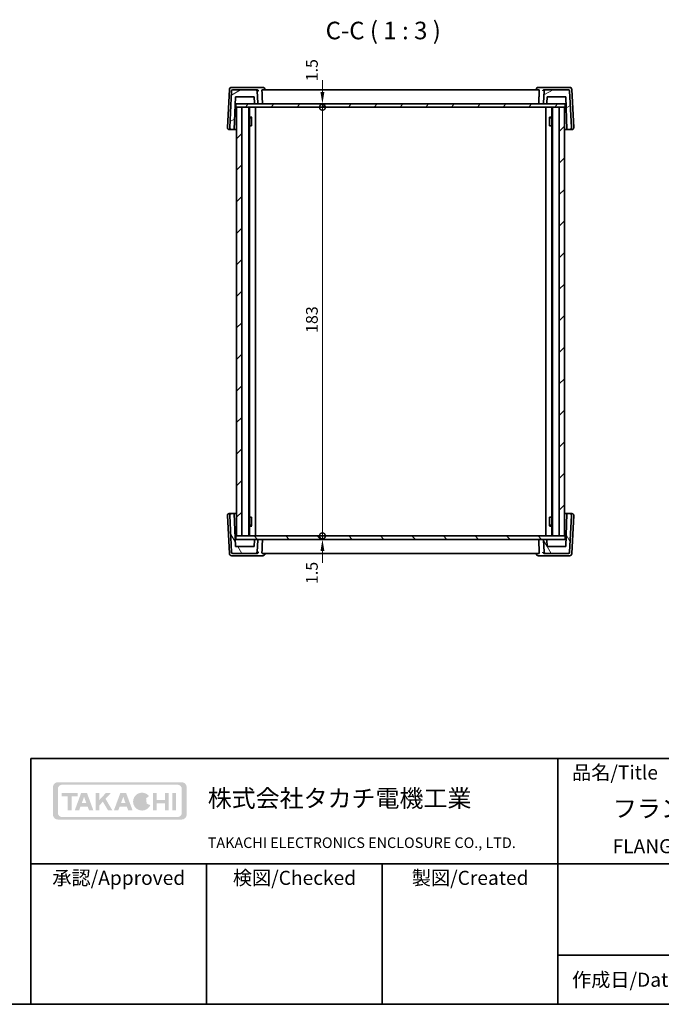
# Model space of a CAD drawing. Units: millimetres. Extents: x 29 to 4566, y 16 to 859.
# Drawn here: x 1446 to 1720, y 16 to 436 of the extents above; entities that cross this region are included whole.
import ezdxf
from ezdxf.enums import TextEntityAlignment as Align

# ---------------------------------------------------------------- set-up
doc = ezdxf.new("R2010")
doc.units = ezdxf.units.MM
doc.header["$LTSCALE"] = 2
doc.layers.get('Defpoints').update_dxf_attribs({"lineweight": 25})
for name, color, linetype, lineweight in [('Border (ISO)', 7, 'Continuous', 35), ('Dimension (ISO)', 7, 'Continuous', 18), ('Symbol (ISO)', 7, 'Continuous', 18), ('Title (ISO)', 7, 'Continuous', 35), ('Visible (ISO)', 7, 'Continuous', 35)]:
    doc.layers.add(name, color=color, linetype=linetype, lineweight=lineweight)
doc.layers.add('Hatch (ISO)', color=1, linetype='Continuous', lineweight=18, true_color=0xff0000)
doc.styles.add('Note Text (TK)', font='txt')
doc.styles.add('文字スタイル67', font='arial.ttf')
doc.dimstyles.new('Default - Method 1b (TK)', dxfattribs={"dimscale": 2, "dimtxt": 2.5, "dimasz": 2.5, "dimexe": 1, "dimexo": 1.5, "dimgap": 1, "dimtad": 1, "dimtoh": 1, "dimrnd": 1e-08, "dimdsep": 46, "dimtxsty": 'Note Text (TK)', "dimcen": 0.09, "dimdle": 5, "dimclrd": 100, "dimclre": 100, "dimclrt": 7, "dimadec": 1, "dimazin": 1, "dimtfac": 1, "dimtmove": 0, "dimatfit": 3, "dimfxl": 0, "dimtolj": 1, "dimlwd": -1, "dimlwe": -1, "dimarcsym": 0})

# ---------------------------------------------------------------- blocks, each defined once
blk = doc.blocks.new('図面枠 tk図枠')
at = {"layer": 'Border (ISO)'}
blk.add_line((14.5, 8), (405.5, 8), dxfattribs=at)
blk = doc.blocks.new('表題欄 tk表題欄')
at = {"layer": 'Hatch (ISO)'}
h = blk.add_hatch(color=256, dxfattribs=at)
edge = h.paths.add_edge_path(flags=0)
edge.add_arc((95.58, 236.3), 0.596, 270, 360)
edge.add_line((96.17, 236.3), (96.17, 239.71))
edge.add_arc((95.58, 239.71), 0.596, 0, 90)
edge.add_line((95.58, 240.31), (79.14, 240.31))
edge.add_arc((79.14, 239.71), 0.596, 90, 180)
edge.add_line((78.54, 239.71), (78.54, 236.3))
edge.add_arc((79.14, 236.3), 0.596, 180, 270)
edge.add_line((79.14, 235.7), (95.58, 235.7))
edge = h.paths.add_edge_path()
edge.add_line((77.84, 239.96), (77.84, 236.05))
edge.add_arc((78.54, 236.05), 0.702, 180, 270)
edge.add_line((78.54, 235.35), (96.17, 235.35))
edge.add_arc((96.17, 236.05), 0.702, 270, 360)
edge.add_line((96.87, 236.05), (96.87, 239.96))
edge.add_arc((96.17, 239.96), 0.702, 0, 90)
edge.add_line((96.17, 240.66), (78.54, 240.66))
edge.add_arc((78.54, 239.96), 0.702, 90, 180)
for points in [[(79.07, 239.15), (79.07, 238.66), (79.92, 238.66), (79.92, 236.66), (80.51, 236.66), (80.51, 238.66), (81.36, 238.66), (81.36, 239.15)], [(85.68, 236.66), (84.94, 237.89), (84.42, 237.32), (84.42, 236.66), (83.9, 236.66), (83.9, 239.15), (84.42, 239.15), (84.42, 238.1), (85.39, 239.15), (86.11, 239.15), (85.32, 238.3), (86.3, 236.66)], [(92.09, 239.15), (92.09, 236.66), (92.61, 236.66), (92.61, 237.66), (93.77, 237.66), (93.77, 236.66), (94.29, 236.66), (94.29, 239.15), (93.77, 239.15), (93.77, 238.15), (92.61, 238.15), (92.61, 239.15)], [(94.84, 239.15), (94.84, 236.66), (95.36, 236.66), (95.36, 239.15)]]:
    blk.add_hatch(color=256, dxfattribs=at).paths.add_polyline_path(points)
h = blk.add_hatch(color=256, dxfattribs=at)
h.paths.add_polyline_path([(82.59, 237.71), (81.95, 237.71), (82.27, 238.58)], flags=0)
h.paths.add_polyline_path([(82.78, 237.2), (81.76, 237.2), (81.57, 236.66), (80.95, 236.66), (81.86, 239.15), (82.68, 239.15), (83.59, 236.66), (82.98, 236.66)])
h = blk.add_hatch(color=256, dxfattribs=at)
h.paths.add_polyline_path([(87.53, 237.71), (88.16, 237.71), (87.85, 238.58)], flags=0)
h.paths.add_polyline_path([(87.14, 236.66), (87.34, 237.2), (88.35, 237.2), (88.55, 236.66), (89.17, 236.66), (88.25, 239.15), (87.44, 239.15), (86.52, 236.66)])
h = blk.add_hatch(color=256, dxfattribs=at)
edge = h.paths.add_edge_path()
edge.add_arc((90.52, 237.9), 1.27, 38.5505, 336.582)
edge.add_line((91.69, 237.4), (91.17, 237.62))
edge.add_ellipse((90.52, 237.9), major_axis=(0, -0.8), ratio=0.867347, start_angle=124.651, end_angle=429.4109, ccw=False)
edge.add_line((91.09, 238.36), (91.52, 238.7))
at = {"layer": 'Title (ISO)'}
for p, q in [((74.71, 244.05), (255.71, 244.05)), ((74.71, 209.05), (74.71, 244.05)), ((149.71, 244.05), (149.71, 209.05)), ((230.71, 244.05), (230.71, 209.05)), ((255.71, 244.05), (255.71, 209.05)), ((243.21, 239.55), (251.21, 240.55)), ((251.21, 234.55), (251.21, 240.55)), ((243.21, 239.55), (243.21, 235.55)), ((243.21, 235.55), (251.21, 234.55)), ((230.71, 231.05), (255.71, 231.05)), ((74.71, 229.05), (230.71, 229.05)), ((99.71, 229.05), (99.71, 209.05)), ((124.71, 229.05), (124.71, 209.05)), ((230.71, 220.05), (255.71, 220.05)), ((149.71, 216.05), (230.71, 216.05)), ((255.71, 209.05), (74.71, 209.05))]:
    blk.add_line(p, q, dxfattribs=at)
at = {"layer": 'Title (ISO)', "color": 4, "lineweight": 18, "true_color": 0x00ffff}
for p, q in [((238.21, 241.55), (238.21, 233.55)), ((252.21, 237.55), (234.21, 237.55))]:
    blk.add_line(p, q, dxfattribs=at)
at = {"layer": 'Title (ISO)'}
for radius in [3, 2]:
    blk.add_circle((238.21, 237.55), radius, dxfattribs=at)
at = {"layer": 'Title (ISO)', "color": 1, "true_color": 0xff0000, "char_height": 2, "line_spacing_factor": 1.5, "style": 'Note Text (TK)'}
for s, insert, attachment_point in [('\\fＭＳ Ｐゴシック|b0|i0;\\H2.0000;品名/Title', (151.71, 242.05), 4), ('\\fＭＳ Ｐゴシック|b0|i0;\\H2.0000;尺度/Scale', (232.71, 229.05), 4), ('\\fＭＳ Ｐゴシック|b0|i0;\\H2.0000;承認/Approved', (87.21, 227.05), 5), ('\\fＭＳ Ｐゴシック|b0|i0;\\H2.0000;検図/Checked', (112.21, 227.05), 5), ('\\fＭＳ Ｐゴシック|b0|i0;\\H2.0000;製図/Created', (137.21, 227.05), 5), ('\\fＭＳ Ｐゴシック|b0|i0;\\H2.0000;作成日/Date', (151.71, 212.55), 4)]:
    blk.add_mtext(s, dxfattribs=dict(at, insert=insert, attachment_point=attachment_point))
at = {"layer": 'Title (ISO)', "color": 7, "line_spacing_factor": 1.5, "style": 'Note Text (TK)'}
for s, insert, char_height, attachment_point in [('株式会社タカチ電機工業', (99.87, 238.05), 2.5, 4), ('\\fArial|b0|i0;\\H1.4986;TAKACHI ELECTRONICS ENCLOSURE CO., LTD.', (99.87, 232.05), 1.4986, 4), ('\\fＭＳ Ｐゴシック|b0|i0;\\H2.0000;/', (243.21, 214.55), 2, 5)]:
    blk.add_mtext(s, dxfattribs=dict(at, insert=insert, char_height=char_height, attachment_point=attachment_point))
at = {"layer": 'Title (ISO)', "color": 7}
for tag, p, height, style in [('<品名>_001', (157.52, 235.67), 2.5, 'Note Text (TK)'), ('<Title>_001', (157.48, 230.55), 2, '文字スタイル67'), ('<尺度>_001', (239.81, 222.31), 2.5, 'Note Text (TK)'), ('<ページ_No.>_001', (237.95, 213.3), 2.5, 'Note Text (TK)'), ('<総ページ数>_001', (246.8, 213.3), 2.5, 'Note Text (TK)'), ('作成日_001', (175.63, 211.28), 2.5, 'Note Text (TK)')]:
    blk.add_attdef(tag, p, '', height=height, dxfattribs=dict(at, style=style))
at = {"layer": 'Title (ISO)', "color": 7, "style": 'Note Text (TK)'}
blk.add_attdef('<承認>', text='', height=2.5, dxfattribs=at).set_placement((87.21, 217.05), align=Align.MIDDLE_CENTER)
blk = doc.blocks.new('_DotSmall')
at = {"color": 0, "linetype": 'ByBlock', "const_width": 0.5}
blk.add_lwpolyline([(-0.0625, 0, 1), (0.0625, 0, 1)], format="xyb", close=True, dxfattribs=at)
blk = doc.blocks.new('*D21')
at = {"layer": 'Defpoints', "color": 0, "transparency": 16777216}
for p in [(1538.51, 400.52), (1575.44, 400.52), (1538.51, 399.02)]:
    blk.add_point(p, dxfattribs=at)
at = {"layer": 'Dimension (ISO)', "color": 100, "transparency": 16777216}
for p, q in [((1575.44, 405.52), (1575.44, 410.52)), ((1575.44, 399.02), (1575.44, 400.52)), ((1575.44, 399.02), (1575.44, 394.02))]:
    blk.add_line(p, q, dxfattribs=at)
blk.add_solid([(1574.6, 405.52), (1576.27, 405.52), (1575.44, 400.52)], dxfattribs=at)
at = {"layer": 'Dimension (ISO)', "color": 100, "transparency": 16777216, "xscale": 5, "yscale": 5, "zscale": 5, "rotation": 90}
blk.add_blockref('_DotSmall', (1575.44, 399.02), dxfattribs=at)
at = {"layer": 'Dimension (ISO)', "color": 7, "transparency": 16777216, "insert": (1570.94, 410.11), "char_height": 5, "attachment_point": 4, "rotation": 90, "style": 'Note Text (TK)'}
blk.add_mtext('\\A1;1.5', dxfattribs=at)
blk = doc.blocks.new('*D22')
at = {"layer": 'Defpoints', "color": 0, "transparency": 16777216}
for p in [(1538.51, 399.02), (1575.44, 399.02), (1538.51, 216.02)]:
    blk.add_point(p, dxfattribs=at)
at = {"layer": 'Dimension (ISO)', "color": 100, "transparency": 16777216}
blk.add_line((1575.44, 216.02), (1575.44, 399.02), dxfattribs=at)
at = {"layer": 'Dimension (ISO)', "color": 100, "transparency": 16777216, "xscale": 5, "yscale": 5, "zscale": 5}
for p, rotation in [((1575.44, 399.02), 90), ((1575.44, 216.02), 270)]:
    blk.add_blockref('_DotSmall', p, dxfattribs=dict(at, rotation=rotation))
at = {"layer": 'Dimension (ISO)', "color": 7, "transparency": 16777216, "insert": (1570.94, 302.67), "char_height": 5, "attachment_point": 4, "rotation": 90, "style": 'Note Text (TK)'}
blk.add_mtext('\\A1;183', dxfattribs=at)
blk = doc.blocks.new('*D23')
at = {"layer": 'Defpoints', "color": 0, "transparency": 16777216}
for p in [(1538.51, 216.02), (1538.51, 214.52), (1575.44, 216.02)]:
    blk.add_point(p, dxfattribs=at)
at = {"layer": 'Dimension (ISO)', "color": 100, "transparency": 16777216}
for p, q in [((1575.44, 216.02), (1575.44, 221.02)), ((1575.44, 214.52), (1575.44, 216.02)), ((1575.44, 209.52), (1575.44, 204.52))]:
    blk.add_line(p, q, dxfattribs=at)
blk.add_solid([(1574.6, 209.52), (1576.27, 209.52), (1575.44, 214.52)], dxfattribs=at)
at = {"layer": 'Dimension (ISO)', "color": 100, "transparency": 16777216, "xscale": 5, "yscale": 5, "zscale": 5, "rotation": 270}
blk.add_blockref('_DotSmall', (1575.44, 216.02), dxfattribs=at)
at = {"layer": 'Dimension (ISO)', "color": 7, "transparency": 16777216, "insert": (1570.94, 195.46), "char_height": 5, "attachment_point": 4, "rotation": 90, "style": 'Note Text (TK)'}
blk.add_mtext('\\A1;1.5', dxfattribs=at)

msp = doc.modelspace()

# ---------------------------------------------------------------- hatches: boundary and pattern name
at = {"layer": 'Hatch (ISO)'}
h = msp.add_hatch(dxfattribs=at)
h.set_pattern_fill('ANSI31', color=256, scale=76.2, angle=-14.999978, style=0)
h.set_pattern_definition([(30, (777.5, -12.014), (-4.7625, 8.24889), [])])
edge = h.paths.add_edge_path()
edge.add_ellipse((1537.1763, 406.0216), major_axis=(0, 0.5), ratio=1, start_angle=0, end_angle=87)
edge.add_line((1536.677, 406.0477), (1535.855, 390.3634))
edge.add_ellipse((1536.6539, 390.3216), major_axis=(-0.7989, 0.0419), ratio=1, start_angle=0, end_angle=93)
edge.add_line((1536.6539, 389.5216), (1537.822, 389.5216))
edge.add_line((1537.822, 389.5216), (1538.3109, 403.5216))
edge.add_line((1538.3109, 403.5216), (1546.3109, 403.5216))
edge.add_line((1546.3109, 403.5216), (1546.4089, 400.7146))
edge.add_ellipse((1546.6088, 400.7216), major_axis=(-0.1999, -0.007), ratio=1, start_angle=0, end_angle=88)
edge.add_line((1546.6088, 400.5216), (1547.6002, 400.5216))
edge.add_ellipse((1547.6002, 400.7216), major_axis=(0, -0.2), ratio=1, start_angle=0, end_angle=93)
edge.add_line((1547.7999, 400.732), (1547.5213, 406.0477))
edge.add_ellipse((1547.022, 406.0216), major_axis=(0.4993, 0.0262), ratio=1, start_angle=0, end_angle=87)
edge.add_line((1547.022, 406.5216), (1537.1763, 406.5216))
edge = h.paths.add_edge_path()
edge.add_ellipse((1680.4455, 406.0216), major_axis=(0.4993, 0.0262), ratio=1, start_angle=0, end_angle=87)
edge.add_line((1680.4455, 406.5216), (1670.5998, 406.5216))
edge.add_ellipse((1670.5998, 406.0216), major_axis=(0, 0.5), ratio=1, start_angle=0, end_angle=87)
edge.add_line((1670.1005, 406.0477), (1669.822, 400.732))
edge.add_ellipse((1670.0217, 400.7216), major_axis=(-0.1997, 0.0105), ratio=1, start_angle=0, end_angle=93)
edge.add_line((1670.0217, 400.5216), (1671.013, 400.5216))
edge.add_ellipse((1671.013, 400.7216), major_axis=(0, -0.2), ratio=1, start_angle=0, end_angle=88)
edge.add_line((1671.2129, 400.7146), (1671.3109, 403.5216))
edge.add_line((1671.3109, 403.5216), (1679.3109, 403.5216))
edge.add_line((1679.3109, 403.5216), (1679.7998, 389.5216))
edge.add_line((1679.7998, 389.5216), (1680.9679, 389.5216))
edge.add_ellipse((1680.9679, 390.3216), major_axis=(0, -0.8), ratio=1, start_angle=0, end_angle=93)
edge.add_line((1681.7668, 390.3634), (1680.9448, 406.0477))
h = msp.add_hatch(dxfattribs=at)
h.set_pattern_fill('ANSI31', color=256, scale=76.2, angle=14.999978, style=0)
h.set_pattern_definition([(60, (777.5, -12.014), (-8.24889, 4.7625), [])])
h.paths.add_polyline_path([(1538.5109, 399.0216), (1538.8109, 399.0216), (1541.0609, 399.0216), (1676.5609, 399.0216), (1678.8109, 399.0216), (1679.1109, 399.0216), (1679.1109, 400.5216), (1671.013, 400.5216), (1670.0217, 400.5216), (1547.6002, 400.5216), (1546.6088, 400.5216), (1538.5109, 400.5216)])
h = msp.add_hatch(dxfattribs=at)
h.set_pattern_fill('ANSI31', color=256, scale=76.2, style=0)
h.set_pattern_definition([(45, (777.5, -12.014), (-6.73519, 6.73519), [])])
h.paths.add_polyline_path([(1538.8109, 399.0216), (1538.8109, 216.0216), (1541.0609, 216.0216), (1541.0609, 399.0216)])
h.paths.add_polyline_path([(1676.5609, 216.0216), (1678.8109, 216.0216), (1678.8109, 399.0216), (1676.5609, 399.0216)])
h = msp.add_hatch(dxfattribs=at)
h.set_pattern_fill('ANSI31', color=256, scale=76.2, angle=75.000175, style=0)
h.set_pattern_definition([(120.0002, (777.5, -12.014), (-8.24888, -4.76253), [])])
edge = h.paths.add_edge_path()
edge.add_ellipse((1680.4455, 209.0216), major_axis=(0, -0.5), ratio=1, start_angle=0, end_angle=87)
edge.add_line((1680.9448, 208.9954), (1681.7668, 224.6797))
edge.add_ellipse((1680.9679, 224.7216), major_axis=(0.7989, -0.0419), ratio=1, start_angle=0, end_angle=93)
edge.add_line((1680.9679, 225.5216), (1679.7998, 225.5216))
edge.add_line((1679.7998, 225.5216), (1679.3109, 211.5216))
edge.add_line((1679.3109, 211.5216), (1671.3109, 211.5216))
edge.add_line((1671.3109, 211.5216), (1671.2129, 214.3286))
edge.add_ellipse((1671.013, 214.3216), major_axis=(0.1999, 0.007), ratio=1, start_angle=0, end_angle=88)
edge.add_line((1671.013, 214.5216), (1670.0217, 214.5216))
edge.add_ellipse((1670.0217, 214.3216), major_axis=(0, 0.2), ratio=1, start_angle=0, end_angle=93)
edge.add_line((1669.822, 214.3111), (1670.1005, 208.9954))
edge.add_ellipse((1670.5998, 209.0216), major_axis=(-0.4993, -0.0262), ratio=1, start_angle=0, end_angle=87)
edge.add_line((1670.5998, 208.5216), (1680.4455, 208.5216))
edge = h.paths.add_edge_path()
edge.add_ellipse((1537.1763, 209.0216), major_axis=(-0.4993, -0.0262), ratio=1, start_angle=0, end_angle=87)
edge.add_line((1537.1763, 208.5216), (1547.022, 208.5216))
edge.add_ellipse((1547.022, 209.0216), major_axis=(0, -0.5), ratio=1, start_angle=0, end_angle=87)
edge.add_line((1547.5213, 208.9954), (1547.7999, 214.3111))
edge.add_ellipse((1547.6002, 214.3216), major_axis=(0.1997, -0.0105), ratio=1, start_angle=0, end_angle=93)
edge.add_line((1547.6002, 214.5216), (1546.6088, 214.5216))
edge.add_ellipse((1546.6088, 214.3216), major_axis=(0, 0.2), ratio=1, start_angle=0, end_angle=88)
edge.add_line((1546.4089, 214.3286), (1546.3109, 211.5216))
edge.add_line((1546.3109, 211.5216), (1538.3109, 211.5216))
edge.add_line((1538.3109, 211.5216), (1537.822, 225.5216))
edge.add_line((1537.822, 225.5216), (1536.6539, 225.5216))
edge.add_ellipse((1536.6539, 224.7216), major_axis=(0, 0.8), ratio=1, start_angle=0, end_angle=93)
edge.add_line((1535.855, 224.6797), (1536.677, 208.9954))
h = msp.add_hatch(dxfattribs=at)
h.set_pattern_fill('ANSI31', color=256, scale=76.2, angle=90.00021, style=0)
h.set_pattern_definition([(135.0002, (777.5, -12.014), (-6.73517, -6.73522), [])])
h.paths.add_polyline_path([(1538.5109, 214.5216), (1546.6088, 214.5216), (1547.6002, 214.5216), (1670.0217, 214.5216), (1671.013, 214.5216), (1679.1109, 214.5216), (1679.1109, 216.0216), (1678.8109, 216.0216), (1676.5609, 216.0216), (1541.0609, 216.0216), (1538.8109, 216.0216), (1538.5109, 216.0216)])

# ---------------------------------------------------------------- linework, layer by layer
at = {"layer": 'Visible (ISO)'}
for p, q in [((1535.7046, 406.5739), (1534.855, 390.3634)), ((1536.677, 406.0477), (1535.855, 390.3634)), ((1537.4832, 407.5216), (1536.7032, 407.5216)), ((1547.022, 406.5216), (1537.1763, 406.5216)), ((1547.0693, 407.5216), (1537.4832, 407.5216)), ((1547.4727, 406.5216), (1547.022, 406.5216)), ((1549.9292, 407.5216), (1547.0693, 407.5216)), ((1547.7999, 400.732), (1547.5213, 406.0477)), ((1667.8719, 406.5216), (1549.75, 406.5216)), ((1550.9313, 406.5216), (1550.927, 406.5872)), ((1666.6905, 406.5216), (1666.6948, 406.5872)), ((1670.5525, 407.5216), (1667.6927, 407.5216)), ((1670.1005, 406.0477), (1669.822, 400.732)), ((1670.5998, 406.5216), (1670.1491, 406.5216)), ((1680.1386, 407.5216), (1670.5525, 407.5216)), ((1680.4455, 406.5216), (1670.5998, 406.5216)), ((1680.9186, 407.5216), (1680.1386, 407.5216)), ((1681.7668, 390.3634), (1680.9448, 406.0477)), ((1682.7668, 390.3634), (1681.9172, 406.5739)), ((1537.822, 389.5216), (1538.3109, 403.5216)), ((1538.2062, 400.5216), (1538.5109, 400.5216)), ((1538.3109, 403.5216), (1546.3109, 403.5216)), ((1679.1109, 400.5216), (1538.5109, 400.5216)), ((1538.5109, 400.5216), (1538.5109, 399.0216)), ((1546.3109, 403.5216), (1546.4089, 400.7146)), ((1546.6088, 400.5216), (1547.6002, 400.5216)), ((1670.0217, 400.5216), (1671.013, 400.5216)), ((1671.2129, 400.7146), (1671.3109, 403.5216)), ((1671.3109, 403.5216), (1679.3109, 403.5216)), ((1679.1109, 399.0216), (1679.1109, 400.5216)), ((1679.1109, 400.5216), (1679.4157, 400.5216)), ((1679.3109, 403.5216), (1679.7998, 389.5216)), ((1538.5109, 399.0216), (1679.1109, 399.0216)), ((1538.8109, 399.0216), (1538.8109, 216.0216)), ((1541.0609, 399.0216), (1538.8109, 399.0216)), ((1541.0609, 216.0216), (1541.0609, 399.0216)), ((1544.0109, 216.0216), (1544.0109, 399.0216)), ((1544.313, 216.0216), (1544.313, 399.0216)), ((1546.8109, 216.0216), (1546.8109, 399.0216)), ((1670.8109, 216.0216), (1670.8109, 399.0216)), ((1673.3088, 216.0216), (1673.3088, 399.0216)), ((1673.6109, 216.0216), (1673.6109, 399.0216)), ((1678.8109, 399.0216), (1676.5609, 399.0216)), ((1676.5609, 399.0216), (1676.5609, 216.0216)), ((1678.8109, 216.0216), (1678.8109, 399.0216)), ((1544.313, 394.8283), (1545.2839, 394.8283)), ((1545.0042, 394.5216), (1544.313, 394.5216)), ((1545.1222, 391.0216), (1544.313, 391.0216)), ((1545.0042, 394.5216), (1545.2217, 394.7391)), ((1545.1222, 391.0216), (1545.2217, 391.0216)), ((1545.2217, 394.7533), (1545.2217, 391.0216)), ((1672.3379, 394.8283), (1673.3088, 394.8283)), ((1672.4001, 391.0216), (1672.4001, 394.7533)), ((1672.6176, 394.5216), (1672.4001, 394.7391)), ((1672.4001, 391.0216), (1672.4997, 391.0216)), ((1673.3088, 391.0216), (1672.4997, 391.0216)), ((1673.3088, 394.5216), (1672.6176, 394.5216)), ((1535.6539, 389.5216), (1536.6539, 389.5216)), ((1536.6539, 389.5216), (1537.822, 389.5216)), ((1538.8109, 389.5216), (1537.822, 389.5216)), ((1679.7998, 389.5216), (1678.8109, 389.5216)), ((1679.7998, 389.5216), (1680.9679, 389.5216)), ((1680.9679, 389.5216), (1681.9679, 389.5216)), ((1534.855, 224.6797), (1535.7046, 208.4692)), ((1536.6539, 225.5216), (1535.6539, 225.5216)), ((1535.855, 224.6797), (1536.677, 208.9954)), ((1537.822, 225.5216), (1536.6539, 225.5216)), ((1538.3109, 211.5216), (1537.822, 225.5216)), ((1537.822, 225.5216), (1538.8109, 225.5216)), ((1544.313, 224.0216), (1545.1222, 224.0216)), ((1545.2217, 224.0216), (1545.1222, 224.0216)), ((1545.2217, 224.0216), (1545.2217, 220.2899)), ((1672.4001, 220.2899), (1672.4001, 224.0216)), ((1672.4997, 224.0216), (1672.4001, 224.0216)), ((1672.4997, 224.0216), (1673.3088, 224.0216)), ((1678.8109, 225.5216), (1679.7998, 225.5216)), ((1679.7998, 225.5216), (1679.3109, 211.5216)), ((1680.9679, 225.5216), (1679.7998, 225.5216)), ((1680.9448, 208.9954), (1681.7668, 224.6797)), ((1681.9679, 225.5216), (1680.9679, 225.5216)), ((1681.9172, 208.4692), (1682.7668, 224.6797)), ((1544.313, 220.5216), (1545.0042, 220.5216)), ((1545.2839, 220.2149), (1544.313, 220.2149)), ((1545.0042, 220.5216), (1545.2217, 220.3041)), ((1673.3088, 220.2149), (1672.3379, 220.2149)), ((1672.6176, 220.5216), (1672.4001, 220.3041)), ((1672.6176, 220.5216), (1673.3088, 220.5216)), ((1538.5109, 214.5216), (1538.2062, 214.5216)), ((1679.1109, 216.0216), (1538.5109, 216.0216)), ((1538.5109, 216.0216), (1538.5109, 214.5216)), ((1538.5109, 214.5216), (1679.1109, 214.5216)), ((1538.8109, 216.0216), (1541.0609, 216.0216)), ((1547.6002, 214.5216), (1546.6088, 214.5216)), ((1671.013, 214.5216), (1670.0217, 214.5216)), ((1676.5609, 216.0216), (1678.8109, 216.0216)), ((1679.1109, 214.5216), (1679.1109, 216.0216)), ((1679.4157, 214.5216), (1679.1109, 214.5216)), ((1546.3109, 211.5216), (1538.3109, 211.5216)), ((1546.4089, 214.3286), (1546.3109, 211.5216)), ((1547.5213, 208.9954), (1547.7999, 214.3111)), ((1669.822, 214.3111), (1670.1005, 208.9954)), ((1671.3109, 211.5216), (1671.2129, 214.3286)), ((1679.3109, 211.5216), (1671.3109, 211.5216)), ((1536.7032, 207.5216), (1537.4832, 207.5216)), ((1537.1763, 208.5216), (1547.022, 208.5216)), ((1537.4832, 207.5216), (1547.0693, 207.5216)), ((1547.022, 208.5216), (1547.4727, 208.5216)), ((1547.0693, 207.5216), (1549.9292, 207.5216)), ((1549.75, 208.5216), (1667.8719, 208.5216)), ((1550.9313, 208.5216), (1550.927, 208.456)), ((1666.6905, 208.5216), (1666.6948, 208.456)), ((1667.6927, 207.5216), (1670.5525, 207.5216)), ((1670.1491, 208.5216), (1670.5998, 208.5216)), ((1670.5525, 207.5216), (1680.1386, 207.5216)), ((1670.5998, 208.5216), (1680.4455, 208.5216)), ((1680.1386, 207.5216), (1680.9186, 207.5216))]:
    msp.add_line(p, q, dxfattribs=at)
for centre, radius, start, end in [((1536.7032, 406.5216), 1, 90, 177), ((1537.1763, 406.0216), 0.5, 90, 177), ((1547.022, 406.0216), 0.5, 3, 90), ((1549.9292, 406.5216), 1, 3.760435, 90), ((1667.6927, 406.5216), 1, 90, 176.239565), ((1670.5998, 406.0216), 0.5, 90, 177), ((1680.4455, 406.0216), 0.5, 3, 90), ((1680.9186, 406.5216), 1, 3, 90), ((1546.6088, 400.7216), 0.2, 182, 270), ((1547.6002, 400.7216), 0.2, 270, 3), ((1670.0217, 400.7216), 0.2, 177, 270), ((1671.013, 400.7216), 0.2, 270, 358), ((1535.6539, 390.3216), 0.8, 177, 270), ((1536.6539, 390.3216), 0.8, 177, 270), ((1680.9679, 390.3216), 0.8, 270, 3), ((1681.9679, 390.3216), 0.8, 270, 3), ((1535.6539, 224.7216), 0.8, 90, 183), ((1536.6539, 224.7216), 0.8, 90, 183), ((1680.9679, 224.7216), 0.8, 357, 90), ((1681.9679, 224.7216), 0.8, 357, 90), ((1546.6088, 214.3216), 0.2, 90, 178), ((1547.6002, 214.3216), 0.2, 357, 90), ((1670.0217, 214.3216), 0.2, 90, 183), ((1671.013, 214.3216), 0.2, 2, 90), ((1536.7032, 208.5216), 1, 183, 270), ((1537.1763, 209.0216), 0.5, 183, 270), ((1547.022, 209.0216), 0.5, 270, 357), ((1549.9292, 208.5216), 1, 270, 356.239565), ((1667.6927, 208.5216), 1, 183.760435, 270), ((1670.5998, 209.0216), 0.5, 183, 270), ((1680.4455, 209.0216), 0.5, 270, 357), ((1680.9186, 208.5216), 1, 270, 357)]:
    msp.add_arc(centre, radius, start, end, dxfattribs=at)
for points, knots in [([(1547.4727, 406.5216), (1547.5012, 406.5216), (1547.5293, 406.5195), (1547.633, 406.5044), (1547.7026, 406.4794), (1547.8439, 406.4029), (1547.9136, 406.3432), (1548.0219, 406.2036), (1548.0584, 406.1274), (1548.0779, 406.0498), (1548.0781, 406.0488), (1548.0784, 406.0477)], [-0.117440498, -0.117440498, -0.117440498, -0.117440498, -0.106828113, -0.106828113, -0.077230797, -0.077230797, -0.038200461, -0.038200461, 0, 0, 0.000523357, 0.000523357, 0.000523357, 0.000523357]), ([(1549.6271, 406.0477), (1549.6248, 406.1052), (1549.6255, 406.1651), (1549.634, 406.2816), (1549.6425, 406.337), (1549.6645, 406.4248), (1549.6795, 406.4624), (1549.7132, 406.5103), (1549.7318, 406.5215), (1549.75, 406.5216)], [0.0018725075, 0.0018725075, 0.0018725075, 0.0018725075, 0.0189498369, 0.0189498369, 0.0378996738, 0.0378996738, 0.0573277369, 0.0573277369, 0.0759625561, 0.0759625561, 0.0759625561, 0.0759625561]), ([(1667.8719, 406.5216), (1667.89, 406.5215), (1667.9086, 406.5103), (1667.9424, 406.4624), (1667.9574, 406.4248), (1667.9793, 406.337), (1667.9879, 406.2816), (1667.9963, 406.1651), (1667.997, 406.1052), (1667.9948, 406.0477)], [0.2324397977, 0.2324397977, 0.2324397977, 0.2324397977, 0.2510746168, 0.2510746168, 0.2705026799, 0.2705026799, 0.2894525168, 0.2894525168, 0.3065298463, 0.3065298463, 0.3065298463, 0.3065298463]), ([(1669.5435, 406.0477), (1669.5437, 406.0488), (1669.544, 406.0498), (1669.5635, 406.1274), (1669.6, 406.2036), (1669.7082, 406.3432), (1669.778, 406.4029), (1669.9192, 406.4794), (1669.9888, 406.5044), (1670.0926, 406.5195), (1670.1206, 406.5216), (1670.1491, 406.5216)], [-0.149655345, -0.149655345, -0.149655345, -0.149655345, -0.1491941, -0.1491941, -0.115527235, -0.115527235, -0.081128937, -0.081128937, -0.055044169, -0.055044169, -0.045691212, -0.045691212, -0.045691212, -0.045691212]), ([(1549.6862, 400.5216), (1549.6867, 400.5216), (1549.6872, 400.5216), (1549.7029, 400.5218), (1549.7182, 400.5251), (1549.7472, 400.5377), (1549.761, 400.5469), (1549.7881, 400.5728), (1549.8011, 400.5903), (1549.8203, 400.6289), (1549.8271, 400.6487), (1549.8354, 400.6901), (1549.8371, 400.7109), (1549.8362, 400.7319), (1549.8362, 400.732), (1549.8362, 400.732)], [-0.0711340978, -0.0711340978, -0.0711340978, -0.0711340978, -0.0708835148, -0.0708835148, -0.0632519537, -0.0632519537, -0.0558596226, -0.0558596226, -0.0475852979, -0.0475852979, -0.0407417083, -0.0407417083, -0.0343813169, -0.0343813169, -0.0343637038, -0.0343637038, -0.0343637038, -0.0343637038]), ([(1667.9357, 400.5216), (1667.9352, 400.5216), (1667.9347, 400.5216), (1667.9189, 400.5218), (1667.9037, 400.5251), (1667.8747, 400.5377), (1667.8608, 400.5469), (1667.8337, 400.5728), (1667.8207, 400.5903), (1667.8016, 400.6289), (1667.7948, 400.6487), (1667.7865, 400.6901), (1667.7848, 400.7109), (1667.7856, 400.7319), (1667.7856, 400.732), (1667.7856, 400.732)], [-0.0002500142, -0.0002500142, -0.0002500142, -0.0002500142, 0, 0, 0.0076142398, 0.0076142398, 0.0149897925, 0.0149897925, 0.023245337, 0.023245337, 0.0300733937, 0.0300733937, 0.0364193489, 0.0364193489, 0.036436922, 0.036436922, 0.036436922, 0.036436922]), ([(1549.6862, 214.5216), (1549.6867, 214.5216), (1549.6872, 214.5216), (1549.7029, 214.5214), (1549.7182, 214.5181), (1549.7472, 214.5054), (1549.761, 214.4962), (1549.7881, 214.4703), (1549.8011, 214.4528), (1549.8203, 214.4142), (1549.8271, 214.3945), (1549.8354, 214.3531), (1549.8371, 214.3323), (1549.8362, 214.3112), (1549.8362, 214.3112), (1549.8362, 214.3111)], [-0.0002500142, -0.0002500142, -0.0002500142, -0.0002500142, 0, 0, 0.0076142398, 0.0076142398, 0.0149897925, 0.0149897925, 0.023245337, 0.023245337, 0.0300733937, 0.0300733937, 0.0364193489, 0.0364193489, 0.036436922, 0.036436922, 0.036436922, 0.036436922]), ([(1667.9357, 214.5216), (1667.9352, 214.5216), (1667.9347, 214.5216), (1667.9189, 214.5214), (1667.9037, 214.5181), (1667.8747, 214.5054), (1667.8608, 214.4962), (1667.8337, 214.4703), (1667.8207, 214.4528), (1667.8016, 214.4142), (1667.7948, 214.3945), (1667.7865, 214.3531), (1667.7848, 214.3323), (1667.7856, 214.3112), (1667.7856, 214.3112), (1667.7856, 214.3111)], [-0.0711340978, -0.0711340978, -0.0711340978, -0.0711340978, -0.0708835148, -0.0708835148, -0.0632519537, -0.0632519537, -0.0558596226, -0.0558596226, -0.0475852979, -0.0475852979, -0.0407417083, -0.0407417083, -0.0343813169, -0.0343813169, -0.0343637038, -0.0343637038, -0.0343637038, -0.0343637038]), ([(1548.0784, 208.9954), (1548.0781, 208.9944), (1548.0779, 208.9933), (1548.0584, 208.9157), (1548.0219, 208.8396), (1547.9136, 208.6999), (1547.8439, 208.6402), (1547.7026, 208.5638), (1547.633, 208.5388), (1547.5293, 208.5237), (1547.5012, 208.5216), (1547.4727, 208.5216)], [-0.149655345, -0.149655345, -0.149655345, -0.149655345, -0.1491941, -0.1491941, -0.115527235, -0.115527235, -0.081128937, -0.081128937, -0.055044169, -0.055044169, -0.045691212, -0.045691212, -0.045691212, -0.045691212]), ([(1549.75, 208.5216), (1549.7318, 208.5216), (1549.7132, 208.5329), (1549.6795, 208.5807), (1549.6645, 208.6183), (1549.6425, 208.7061), (1549.634, 208.7616), (1549.6255, 208.878), (1549.6248, 208.9379), (1549.6271, 208.9954)], [0.2324397977, 0.2324397977, 0.2324397977, 0.2324397977, 0.2510746168, 0.2510746168, 0.2705026799, 0.2705026799, 0.2894525168, 0.2894525168, 0.3065298463, 0.3065298463, 0.3065298463, 0.3065298463]), ([(1667.9948, 208.9954), (1667.997, 208.9379), (1667.9963, 208.878), (1667.9879, 208.7616), (1667.9793, 208.7061), (1667.9574, 208.6183), (1667.9424, 208.5807), (1667.9086, 208.5329), (1667.89, 208.5216), (1667.8719, 208.5216)], [0.0018725075, 0.0018725075, 0.0018725075, 0.0018725075, 0.0189498369, 0.0189498369, 0.0378996738, 0.0378996738, 0.0573277369, 0.0573277369, 0.0759625561, 0.0759625561, 0.0759625561, 0.0759625561]), ([(1670.1491, 208.5216), (1670.1206, 208.5216), (1670.0926, 208.5237), (1669.9888, 208.5388), (1669.9192, 208.5638), (1669.778, 208.6402), (1669.7082, 208.6999), (1669.6, 208.8396), (1669.5635, 208.9157), (1669.544, 208.9933), (1669.5437, 208.9944), (1669.5435, 208.9954)], [-0.117440498, -0.117440498, -0.117440498, -0.117440498, -0.106828113, -0.106828113, -0.077230797, -0.077230797, -0.038200461, -0.038200461, 0, 0, 0.000523357, 0.000523357, 0.000523357, 0.000523357])]:
    msp.add_open_spline(points, degree=3, knots=knots, dxfattribs=at)
for points in [[(1549.6271, 406.0477), (1549.7317, 403.3843), (1549.8362, 400.732)], [(1667.7856, 400.732), (1667.8902, 403.3843), (1667.9948, 406.0477)], [(1549.8362, 214.3111), (1549.7317, 211.6588), (1549.6271, 208.9954)], [(1667.9948, 208.9954), (1667.8902, 211.6588), (1667.7856, 214.3111)]]:
    msp.add_open_spline(points, degree=2, dxfattribs=at)

# ---------------------------------------------------------------- block references
at = {"xscale": 3, "yscale": 3, "zscale": 3}
msp.add_blockref('図面枠 tk図枠', (777.5, -8), dxfattribs=at)
ref = msp.add_blockref('表題欄 tk表題欄', (1226.8735, -611.1582), dxfattribs=dict(xscale=3, yscale=3, zscale=3))
ref.add_attrib('<品名>_001', 'フランジ足付アルミケース EMCシールドタイプ', (1699.446, 95.8452), dxfattribs={"layer": 'Title (ISO)', "color": 7, "height": 7.5, "style": 'Note Text (TK)'})
ref.add_attrib('<尺度>_001', '1 : 3', (1946.3153, 55.7713), dxfattribs={"layer": 'Title (ISO)', "color": 7, "height": 7.5, "style": 'Note Text (TK)'})
ref.add_attrib('作成日_001', '2019/04/15', (1753.7273, 22.6861), dxfattribs={"layer": 'Title (ISO)', "color": 7, "height": 7.5, "style": 'Note Text (TK)'})
ref.add_attrib('<Title>_001', 'FLANGED ALUMINIUM EMC SHIELD CASE', (1699.3124, 80.5), dxfattribs={"layer": 'Title (ISO)', "color": 7, "height": 6, "style": '文字スタイル67'})
ref.add_attrib('<ページ_No.>_001', '2', (1940.2727, 28.75), dxfattribs={"layer": 'Title (ISO)', "color": 7, "height": 7.5, "style": 'Note Text (TK)'})
ref.add_attrib('<総ページ数>_001', '5', (1967.2727, 28.75), dxfattribs={"layer": 'Title (ISO)', "color": 7, "height": 7.5, "style": 'Note Text (TK)'})

# ---------------------------------------------------------------- texts
at = {"layer": 'Symbol (ISO)', "color": 7, "insert": (1576.8109, 425.6952), "char_height": 7.5, "attachment_point": 7, "line_spacing_factor": 0.25, "style": 'Note Text (TK)'}
msp.add_mtext('C-C ( 1 : 3 )', dxfattribs=at)

# ---------------------------------------------------------------- dimensions: what is measured, and where the dimension line sits
at = {"layer": 'Dimension (ISO)', "color": 100, "true_color": 0x00ff3f}
for base, p1, p2, override, picture, middle in [((1575.4371, 400.5216), (1538.5109, 399.0216), (1538.5109, 400.5216), {"dimtoh": 0, "dimblk1": 'DotSmall', "dimsah": 1, "dimdle": 0, "dimse1": 1, "dimse2": 1, "dimtmove": 1, "dimatfit": 1}, '*D21', (1575.4371, 413.9212)), ((1575.4371, 399.0216), (1538.5109, 216.0216), (1538.5109, 399.0216), {"dimtoh": 0, "dimblk1": 'DotSmall', "dimblk2": 'DotSmall', "dimsah": 1, "dimdle": 0, "dimse1": 1, "dimse2": 1, "dimtofl": 0, "dimatfit": 1}, '*D22', (1575.4371, 307.5516)), ((1575.4371, 216.0216), (1538.5109, 214.5216), (1538.5109, 216.0216), {"dimtoh": 0, "dimblk2": 'DotSmall', "dimsah": 1, "dimdle": 0, "dimse1": 1, "dimse2": 1, "dimtmove": 1, "dimatfit": 1}, '*D23', (1575.4371, 199.2704))]:
    dim = msp.add_linear_dim(base=base, p1=p1, p2=p2, angle=90, dimstyle='Default - Method 1b (TK)', override=override, dxfattribs=at)
    dim.commit()
    dim.dimension.update_dxf_attribs({"geometry": picture, "text_midpoint": middle, "dimtype": 160})

doc.saveas('drawing.dxf')
